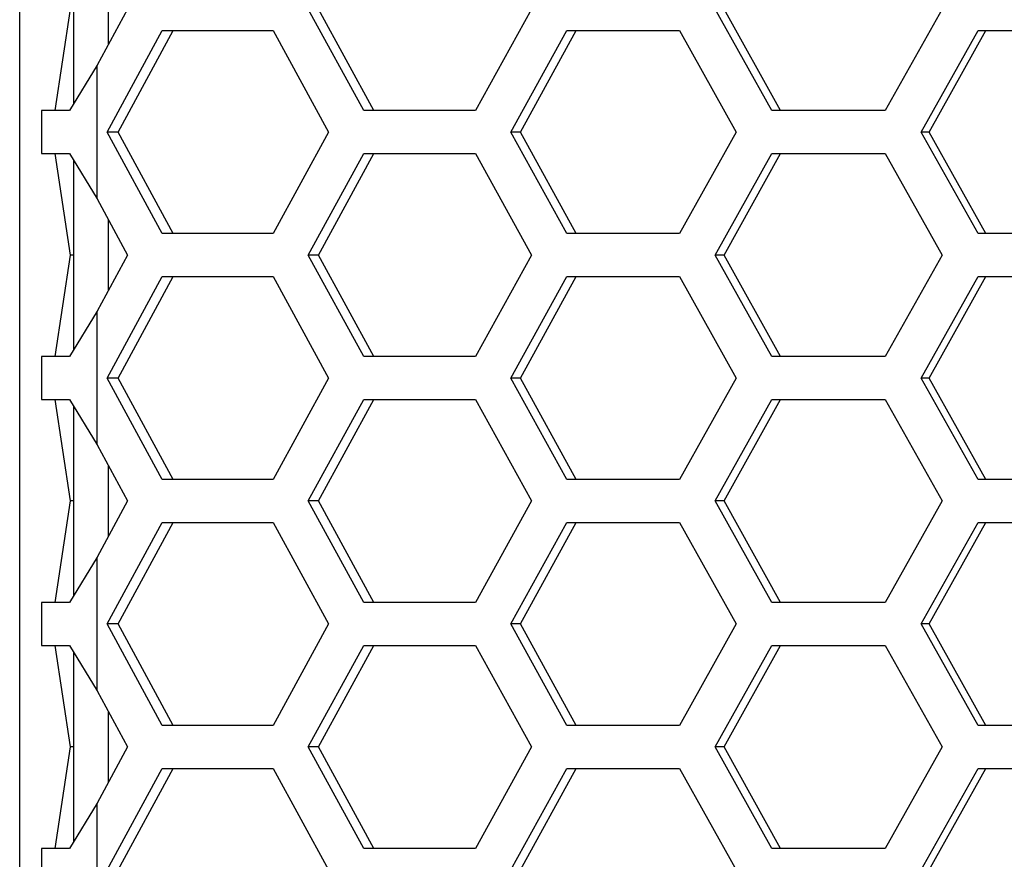
# Model space of a CAD drawing. Units: inches. Extents: x 0 to 210, y 43 to 254.
# Drawn here: x 36 to 45, y 196 to 204 of the extents above; entities that cross this region are included whole.
import ezdxf

# ---------------------------------------------------------------- set-up
doc = ezdxf.new("R2010")
doc.units = ezdxf.units.IN
doc.header["$MEASUREMENT"] = 0

# ---------------------------------------------------------------- blocks, each defined once
blk = doc.blocks.new('block 430')
at = {"color": 7, "lineweight": 25, "true_color": 0xffffff}
blk.add_lwpolyline([(36.0984, 205.0016), (36.0984, 203.2487)], dxfattribs=at)
blk = doc.blocks.new('block 431')
at = {"color": 7, "lineweight": 25, "true_color": 0xffffff}
blk.add_lwpolyline([(36.0984, 202.7313), (36.0984, 200.9784)], dxfattribs=at)
blk = doc.blocks.new('block 432')
at = {"color": 7, "lineweight": 25, "true_color": 0xffffff}
blk.add_lwpolyline([(36.0984, 200.4611), (36.0984, 198.7083)], dxfattribs=at)
blk = doc.blocks.new('block 433')
at = {"color": 7, "lineweight": 25, "true_color": 0xffffff}
blk.add_lwpolyline([(36.0984, 198.1908), (36.0984, 196.438)], dxfattribs=at)
blk = doc.blocks.new('block 524')
at = {"color": 7, "lineweight": 25, "true_color": 0xffffff}
blk.add_lwpolyline([(35.803, 196.3765), (35.803, 195.982)], dxfattribs=at)
blk = doc.blocks.new('block 528')
at = {"color": 7, "lineweight": 25, "true_color": 0xffffff}
blk.add_lwpolyline([(35.803, 203.1873), (35.803, 202.7928)], dxfattribs=at)
blk = doc.blocks.new('block 545')
at = {"color": 7, "lineweight": 25, "true_color": 0xffffff}
blk.add_lwpolyline([(35.803, 200.9169), (35.803, 200.5225)], dxfattribs=at)
blk = doc.blocks.new('block 546')
at = {"color": 7, "lineweight": 25, "true_color": 0xffffff}
blk.add_lwpolyline([(35.803, 198.6468), (35.803, 198.2523)], dxfattribs=at)
blk = doc.blocks.new('block 4488')
at = {"color": 7, "lineweight": 25, "true_color": 0xffffff}
blk.add_lwpolyline([(44.4483, 197.1172), (45.503, 197.1172)], dxfattribs=at)
blk = doc.blocks.new('block 4489')
at = {"color": 7, "lineweight": 25, "true_color": 0xffffff}
blk.add_lwpolyline([(43.9224, 196.1792), (44.4483, 197.1172)], dxfattribs=at)
blk = doc.blocks.new('block 4491')
at = {"color": 7, "lineweight": 25, "true_color": 0xffffff}
blk.add_lwpolyline([(45.503, 197.5116), (44.4483, 197.5116)], dxfattribs=at)
blk = doc.blocks.new('block 4494')
at = {"color": 7, "lineweight": 25, "true_color": 0xffffff}
blk.add_lwpolyline([(44.4483, 199.3873), (45.503, 199.3873)], dxfattribs=at)
blk = doc.blocks.new('block 4495')
at = {"color": 7, "lineweight": 25, "true_color": 0xffffff}
blk.add_lwpolyline([(43.9224, 198.4496), (44.4483, 199.3873)], dxfattribs=at)
blk = doc.blocks.new('block 4496')
at = {"color": 7, "lineweight": 25, "true_color": 0xffffff}
blk.add_lwpolyline([(44.4483, 197.5116), (43.9224, 198.4496)], dxfattribs=at)
blk = doc.blocks.new('block 4497')
at = {"color": 7, "lineweight": 25, "true_color": 0xffffff}
blk.add_lwpolyline([(45.503, 199.7819), (44.4483, 199.7819)], dxfattribs=at)
blk = doc.blocks.new('block 4500')
at = {"color": 7, "lineweight": 25, "true_color": 0xffffff}
blk.add_lwpolyline([(44.4483, 201.6576), (45.503, 201.6576)], dxfattribs=at)
blk = doc.blocks.new('block 4501')
at = {"color": 7, "lineweight": 25, "true_color": 0xffffff}
blk.add_lwpolyline([(43.9224, 200.7197), (44.4483, 201.6576)], dxfattribs=at)
blk = doc.blocks.new('block 4502')
at = {"color": 7, "lineweight": 25, "true_color": 0xffffff}
blk.add_lwpolyline([(44.4483, 199.7819), (43.9224, 200.7197)], dxfattribs=at)
blk = doc.blocks.new('block 4503')
at = {"color": 7, "lineweight": 25, "true_color": 0xffffff}
blk.add_lwpolyline([(45.503, 202.0521), (44.4483, 202.0521)], dxfattribs=at)
blk = doc.blocks.new('block 4506')
at = {"color": 7, "lineweight": 25, "true_color": 0xffffff}
blk.add_lwpolyline([(44.4483, 203.9279), (45.503, 203.9279)], dxfattribs=at)
blk = doc.blocks.new('block 4507')
at = {"color": 7, "lineweight": 25, "true_color": 0xffffff}
blk.add_lwpolyline([(43.9224, 202.99), (44.4483, 203.9279)], dxfattribs=at)
blk = doc.blocks.new('block 4508')
at = {"color": 7, "lineweight": 25, "true_color": 0xffffff}
blk.add_lwpolyline([(44.4483, 202.0521), (43.9224, 202.99)], dxfattribs=at)
blk = doc.blocks.new('block 4731')
at = {"color": 7, "lineweight": 25, "true_color": 0xffffff}
blk.add_lwpolyline([(43.591, 196.3765), (42.5433, 196.3765)], dxfattribs=at)
blk = doc.blocks.new('block 4732')
at = {"color": 7, "lineweight": 25, "true_color": 0xffffff}
blk.add_lwpolyline([(44.1163, 197.3144), (43.591, 196.3765)], dxfattribs=at)
blk = doc.blocks.new('block 4733')
at = {"color": 7, "lineweight": 25, "true_color": 0xffffff}
blk.add_lwpolyline([(43.591, 198.2523), (44.1163, 197.3144)], dxfattribs=at)
blk = doc.blocks.new('block 4734')
at = {"color": 7, "lineweight": 25, "true_color": 0xffffff}
blk.add_lwpolyline([(42.5433, 198.2523), (43.591, 198.2523)], dxfattribs=at)
blk = doc.blocks.new('block 4735')
at = {"color": 7, "lineweight": 25, "true_color": 0xffffff}
blk.add_lwpolyline([(42.021, 197.3144), (42.5433, 198.2523)], dxfattribs=at)
blk = doc.blocks.new('block 4736')
at = {"color": 7, "lineweight": 25, "true_color": 0xffffff}
blk.add_lwpolyline([(42.5433, 196.3765), (42.021, 197.3144)], dxfattribs=at)
blk = doc.blocks.new('block 4737')
at = {"color": 7, "lineweight": 25, "true_color": 0xffffff}
blk.add_lwpolyline([(43.591, 198.6468), (42.5433, 198.6468)], dxfattribs=at)
blk = doc.blocks.new('block 4738')
at = {"color": 7, "lineweight": 25, "true_color": 0xffffff}
blk.add_lwpolyline([(44.1163, 199.5847), (43.591, 198.6468)], dxfattribs=at)
blk = doc.blocks.new('block 4739')
at = {"color": 7, "lineweight": 25, "true_color": 0xffffff}
blk.add_lwpolyline([(43.591, 200.5225), (44.1163, 199.5847)], dxfattribs=at)
blk = doc.blocks.new('block 4740')
at = {"color": 7, "lineweight": 25, "true_color": 0xffffff}
blk.add_lwpolyline([(42.5433, 200.5225), (43.591, 200.5225)], dxfattribs=at)
blk = doc.blocks.new('block 4741')
at = {"color": 7, "lineweight": 25, "true_color": 0xffffff}
blk.add_lwpolyline([(42.021, 199.5847), (42.5433, 200.5225)], dxfattribs=at)
blk = doc.blocks.new('block 4742')
at = {"color": 7, "lineweight": 25, "true_color": 0xffffff}
blk.add_lwpolyline([(42.5433, 198.6468), (42.021, 199.5847)], dxfattribs=at)
blk = doc.blocks.new('block 4743')
at = {"color": 7, "lineweight": 25, "true_color": 0xffffff}
blk.add_lwpolyline([(43.591, 200.9169), (42.5433, 200.9169)], dxfattribs=at)
blk = doc.blocks.new('block 4744')
at = {"color": 7, "lineweight": 25, "true_color": 0xffffff}
blk.add_lwpolyline([(44.1163, 201.8549), (43.591, 200.9169)], dxfattribs=at)
blk = doc.blocks.new('block 4745')
at = {"color": 7, "lineweight": 25, "true_color": 0xffffff}
blk.add_lwpolyline([(43.591, 202.7928), (44.1163, 201.8549)], dxfattribs=at)
blk = doc.blocks.new('block 4746')
at = {"color": 7, "lineweight": 25, "true_color": 0xffffff}
blk.add_lwpolyline([(42.5433, 202.7928), (43.591, 202.7928)], dxfattribs=at)
blk = doc.blocks.new('block 4747')
at = {"color": 7, "lineweight": 25, "true_color": 0xffffff}
blk.add_lwpolyline([(42.021, 201.8549), (42.5433, 202.7928)], dxfattribs=at)
blk = doc.blocks.new('block 4748')
at = {"color": 7, "lineweight": 25, "true_color": 0xffffff}
blk.add_lwpolyline([(42.5433, 200.9169), (42.021, 201.8549)], dxfattribs=at)
blk = doc.blocks.new('block 4749')
at = {"color": 7, "lineweight": 25, "true_color": 0xffffff}
blk.add_lwpolyline([(43.591, 203.1873), (42.5433, 203.1873)], dxfattribs=at)
blk = doc.blocks.new('block 4750')
at = {"color": 7, "lineweight": 25, "true_color": 0xffffff}
blk.add_lwpolyline([(44.1163, 204.1252), (43.591, 203.1873)], dxfattribs=at)
blk = doc.blocks.new('block 4754')
at = {"color": 7, "lineweight": 25, "true_color": 0xffffff}
blk.add_lwpolyline([(42.5433, 203.1873), (42.021, 204.1252)], dxfattribs=at)
blk = doc.blocks.new('block 4979')
at = {"color": 7, "lineweight": 25, "true_color": 0xffffff}
blk.add_lwpolyline([(41.692, 197.1172), (42.2136, 196.1792)], dxfattribs=at)
blk = doc.blocks.new('block 4980')
at = {"color": 7, "lineweight": 25, "true_color": 0xffffff}
blk.add_lwpolyline([(40.6521, 197.1172), (41.692, 197.1172)], dxfattribs=at)
blk = doc.blocks.new('block 4981')
at = {"color": 7, "lineweight": 25, "true_color": 0xffffff}
blk.add_lwpolyline([(40.134, 196.1792), (40.6521, 197.1172)], dxfattribs=at)
blk = doc.blocks.new('block 4983')
at = {"color": 7, "lineweight": 25, "true_color": 0xffffff}
blk.add_lwpolyline([(41.692, 197.5116), (40.6521, 197.5116)], dxfattribs=at)
blk = doc.blocks.new('block 4984')
at = {"color": 7, "lineweight": 25, "true_color": 0xffffff}
blk.add_lwpolyline([(42.2136, 198.4496), (41.692, 197.5116)], dxfattribs=at)
blk = doc.blocks.new('block 4985')
at = {"color": 7, "lineweight": 25, "true_color": 0xffffff}
blk.add_lwpolyline([(41.692, 199.3873), (42.2136, 198.4496)], dxfattribs=at)
blk = doc.blocks.new('block 4986')
at = {"color": 7, "lineweight": 25, "true_color": 0xffffff}
blk.add_lwpolyline([(40.6521, 199.3873), (41.692, 199.3873)], dxfattribs=at)
blk = doc.blocks.new('block 4987')
at = {"color": 7, "lineweight": 25, "true_color": 0xffffff}
blk.add_lwpolyline([(40.134, 198.4496), (40.6521, 199.3873)], dxfattribs=at)
blk = doc.blocks.new('block 4988')
at = {"color": 7, "lineweight": 25, "true_color": 0xffffff}
blk.add_lwpolyline([(40.6521, 197.5116), (40.134, 198.4496)], dxfattribs=at)
blk = doc.blocks.new('block 4989')
at = {"color": 7, "lineweight": 25, "true_color": 0xffffff}
blk.add_lwpolyline([(41.692, 199.7819), (40.6521, 199.7819)], dxfattribs=at)
blk = doc.blocks.new('block 4990')
at = {"color": 7, "lineweight": 25, "true_color": 0xffffff}
blk.add_lwpolyline([(42.2136, 200.7197), (41.692, 199.7819)], dxfattribs=at)
blk = doc.blocks.new('block 4991')
at = {"color": 7, "lineweight": 25, "true_color": 0xffffff}
blk.add_lwpolyline([(41.692, 201.6576), (42.2136, 200.7197)], dxfattribs=at)
blk = doc.blocks.new('block 4992')
at = {"color": 7, "lineweight": 25, "true_color": 0xffffff}
blk.add_lwpolyline([(40.6521, 201.6576), (41.692, 201.6576)], dxfattribs=at)
blk = doc.blocks.new('block 4993')
at = {"color": 7, "lineweight": 25, "true_color": 0xffffff}
blk.add_lwpolyline([(40.134, 200.7197), (40.6521, 201.6576)], dxfattribs=at)
blk = doc.blocks.new('block 4994')
at = {"color": 7, "lineweight": 25, "true_color": 0xffffff}
blk.add_lwpolyline([(40.6521, 199.7819), (40.134, 200.7197)], dxfattribs=at)
blk = doc.blocks.new('block 4995')
at = {"color": 7, "lineweight": 25, "true_color": 0xffffff}
blk.add_lwpolyline([(41.692, 202.0521), (40.6521, 202.0521)], dxfattribs=at)
blk = doc.blocks.new('block 4996')
at = {"color": 7, "lineweight": 25, "true_color": 0xffffff}
blk.add_lwpolyline([(42.2136, 202.99), (41.692, 202.0521)], dxfattribs=at)
blk = doc.blocks.new('block 4997')
at = {"color": 7, "lineweight": 25, "true_color": 0xffffff}
blk.add_lwpolyline([(41.692, 203.9279), (42.2136, 202.99)], dxfattribs=at)
blk = doc.blocks.new('block 4998')
at = {"color": 7, "lineweight": 25, "true_color": 0xffffff}
blk.add_lwpolyline([(40.6521, 203.9279), (41.692, 203.9279)], dxfattribs=at)
blk = doc.blocks.new('block 4999')
at = {"color": 7, "lineweight": 25, "true_color": 0xffffff}
blk.add_lwpolyline([(40.134, 202.99), (40.6521, 203.9279)], dxfattribs=at)
blk = doc.blocks.new('block 5000')
at = {"color": 7, "lineweight": 25, "true_color": 0xffffff}
blk.add_lwpolyline([(40.6521, 202.0521), (40.134, 202.99)], dxfattribs=at)
blk = doc.blocks.new('block 5235')
at = {"color": 7, "lineweight": 25, "true_color": 0xffffff}
blk.add_lwpolyline([(39.8076, 196.3765), (38.7761, 196.3765)], dxfattribs=at)
blk = doc.blocks.new('block 5236')
at = {"color": 7, "lineweight": 25, "true_color": 0xffffff}
blk.add_lwpolyline([(40.325, 197.3144), (39.8076, 196.3765)], dxfattribs=at)
blk = doc.blocks.new('block 5237')
at = {"color": 7, "lineweight": 25, "true_color": 0xffffff}
blk.add_lwpolyline([(39.8076, 198.2523), (40.325, 197.3144)], dxfattribs=at)
blk = doc.blocks.new('block 5238')
at = {"color": 7, "lineweight": 25, "true_color": 0xffffff}
blk.add_lwpolyline([(38.7761, 198.2523), (39.8076, 198.2523)], dxfattribs=at)
blk = doc.blocks.new('block 5239')
at = {"color": 7, "lineweight": 25, "true_color": 0xffffff}
blk.add_lwpolyline([(38.2624, 197.3144), (38.7761, 198.2523)], dxfattribs=at)
blk = doc.blocks.new('block 5240')
at = {"color": 7, "lineweight": 25, "true_color": 0xffffff}
blk.add_lwpolyline([(38.7761, 196.3765), (38.2624, 197.3144)], dxfattribs=at)
blk = doc.blocks.new('block 5241')
at = {"color": 7, "lineweight": 25, "true_color": 0xffffff}
blk.add_lwpolyline([(39.8076, 198.6468), (38.7761, 198.6468)], dxfattribs=at)
blk = doc.blocks.new('block 5242')
at = {"color": 7, "lineweight": 25, "true_color": 0xffffff}
blk.add_lwpolyline([(40.325, 199.5847), (39.8076, 198.6468)], dxfattribs=at)
blk = doc.blocks.new('block 5243')
at = {"color": 7, "lineweight": 25, "true_color": 0xffffff}
blk.add_lwpolyline([(39.8076, 200.5225), (40.325, 199.5847)], dxfattribs=at)
blk = doc.blocks.new('block 5244')
at = {"color": 7, "lineweight": 25, "true_color": 0xffffff}
blk.add_lwpolyline([(38.7761, 200.5225), (39.8076, 200.5225)], dxfattribs=at)
blk = doc.blocks.new('block 5245')
at = {"color": 7, "lineweight": 25, "true_color": 0xffffff}
blk.add_lwpolyline([(38.2624, 199.5847), (38.7761, 200.5225)], dxfattribs=at)
blk = doc.blocks.new('block 5246')
at = {"color": 7, "lineweight": 25, "true_color": 0xffffff}
blk.add_lwpolyline([(38.7761, 198.6468), (38.2624, 199.5847)], dxfattribs=at)
blk = doc.blocks.new('block 5247')
at = {"color": 7, "lineweight": 25, "true_color": 0xffffff}
blk.add_lwpolyline([(39.8076, 200.9169), (38.7761, 200.9169)], dxfattribs=at)
blk = doc.blocks.new('block 5248')
at = {"color": 7, "lineweight": 25, "true_color": 0xffffff}
blk.add_lwpolyline([(40.325, 201.8549), (39.8076, 200.9169)], dxfattribs=at)
blk = doc.blocks.new('block 5249')
at = {"color": 7, "lineweight": 25, "true_color": 0xffffff}
blk.add_lwpolyline([(39.8076, 202.7928), (40.325, 201.8549)], dxfattribs=at)
blk = doc.blocks.new('block 5250')
at = {"color": 7, "lineweight": 25, "true_color": 0xffffff}
blk.add_lwpolyline([(38.7761, 202.7928), (39.8076, 202.7928)], dxfattribs=at)
blk = doc.blocks.new('block 5251')
at = {"color": 7, "lineweight": 25, "true_color": 0xffffff}
blk.add_lwpolyline([(38.2624, 201.8549), (38.7761, 202.7928)], dxfattribs=at)
blk = doc.blocks.new('block 5252')
at = {"color": 7, "lineweight": 25, "true_color": 0xffffff}
blk.add_lwpolyline([(38.7761, 200.9169), (38.2624, 201.8549)], dxfattribs=at)
blk = doc.blocks.new('block 5253')
at = {"color": 7, "lineweight": 25, "true_color": 0xffffff}
blk.add_lwpolyline([(39.8076, 203.1873), (38.7761, 203.1873)], dxfattribs=at)
blk = doc.blocks.new('block 5254')
at = {"color": 7, "lineweight": 25, "true_color": 0xffffff}
blk.add_lwpolyline([(40.325, 204.1252), (39.8076, 203.1873)], dxfattribs=at)
blk = doc.blocks.new('block 5258')
at = {"color": 7, "lineweight": 25, "true_color": 0xffffff}
blk.add_lwpolyline([(38.7761, 203.1873), (38.2624, 204.1252)], dxfattribs=at)
blk = doc.blocks.new('block 5495')
at = {"color": 7, "lineweight": 25, "true_color": 0xffffff}
blk.add_lwpolyline([(37.9388, 197.1172), (38.4517, 196.1792)], dxfattribs=at)
blk = doc.blocks.new('block 5496')
at = {"color": 7, "lineweight": 25, "true_color": 0xffffff}
blk.add_lwpolyline([(36.9168, 197.1172), (37.9388, 197.1172)], dxfattribs=at)
blk = doc.blocks.new('block 5497')
at = {"color": 7, "lineweight": 25, "true_color": 0xffffff}
blk.add_lwpolyline([(36.4076, 196.1792), (36.9168, 197.1172)], dxfattribs=at)
blk = doc.blocks.new('block 5499')
at = {"color": 7, "lineweight": 25, "true_color": 0xffffff}
blk.add_lwpolyline([(37.9388, 197.5116), (36.9168, 197.5116)], dxfattribs=at)
blk = doc.blocks.new('block 5500')
at = {"color": 7, "lineweight": 25, "true_color": 0xffffff}
blk.add_lwpolyline([(38.4517, 198.4496), (37.9388, 197.5116)], dxfattribs=at)
blk = doc.blocks.new('block 5501')
at = {"color": 7, "lineweight": 25, "true_color": 0xffffff}
blk.add_lwpolyline([(37.9388, 199.3873), (38.4517, 198.4496)], dxfattribs=at)
blk = doc.blocks.new('block 5502')
at = {"color": 7, "lineweight": 25, "true_color": 0xffffff}
blk.add_lwpolyline([(36.9168, 199.3873), (37.9388, 199.3873)], dxfattribs=at)
blk = doc.blocks.new('block 5503')
at = {"color": 7, "lineweight": 25, "true_color": 0xffffff}
blk.add_lwpolyline([(36.4076, 198.4496), (36.9168, 199.3873)], dxfattribs=at)
blk = doc.blocks.new('block 5504')
at = {"color": 7, "lineweight": 25, "true_color": 0xffffff}
blk.add_lwpolyline([(36.9168, 197.5116), (36.4076, 198.4496)], dxfattribs=at)
blk = doc.blocks.new('block 5505')
at = {"color": 7, "lineweight": 25, "true_color": 0xffffff}
blk.add_lwpolyline([(37.9388, 199.7819), (36.9168, 199.7819)], dxfattribs=at)
blk = doc.blocks.new('block 5506')
at = {"color": 7, "lineweight": 25, "true_color": 0xffffff}
blk.add_lwpolyline([(38.4517, 200.7197), (37.9388, 199.7819)], dxfattribs=at)
blk = doc.blocks.new('block 5507')
at = {"color": 7, "lineweight": 25, "true_color": 0xffffff}
blk.add_lwpolyline([(37.9388, 201.6576), (38.4517, 200.7197)], dxfattribs=at)
blk = doc.blocks.new('block 5508')
at = {"color": 7, "lineweight": 25, "true_color": 0xffffff}
blk.add_lwpolyline([(36.9168, 201.6576), (37.9388, 201.6576)], dxfattribs=at)
blk = doc.blocks.new('block 5509')
at = {"color": 7, "lineweight": 25, "true_color": 0xffffff}
blk.add_lwpolyline([(36.4076, 200.7197), (36.9168, 201.6576)], dxfattribs=at)
blk = doc.blocks.new('block 5510')
at = {"color": 7, "lineweight": 25, "true_color": 0xffffff}
blk.add_lwpolyline([(36.9168, 199.7819), (36.4076, 200.7197)], dxfattribs=at)
blk = doc.blocks.new('block 5511')
at = {"color": 7, "lineweight": 25, "true_color": 0xffffff}
blk.add_lwpolyline([(37.9388, 202.0521), (36.9168, 202.0521)], dxfattribs=at)
blk = doc.blocks.new('block 5512')
at = {"color": 7, "lineweight": 25, "true_color": 0xffffff}
blk.add_lwpolyline([(38.4517, 202.99), (37.9388, 202.0521)], dxfattribs=at)
blk = doc.blocks.new('block 5513')
at = {"color": 7, "lineweight": 25, "true_color": 0xffffff}
blk.add_lwpolyline([(37.9388, 203.9279), (38.4517, 202.99)], dxfattribs=at)
blk = doc.blocks.new('block 5514')
at = {"color": 7, "lineweight": 25, "true_color": 0xffffff}
blk.add_lwpolyline([(36.9168, 203.9279), (37.9388, 203.9279)], dxfattribs=at)
blk = doc.blocks.new('block 5515')
at = {"color": 7, "lineweight": 25, "true_color": 0xffffff}
blk.add_lwpolyline([(36.4076, 202.99), (36.9168, 203.9279)], dxfattribs=at)
blk = doc.blocks.new('block 5516')
at = {"color": 7, "lineweight": 25, "true_color": 0xffffff}
blk.add_lwpolyline([(36.9168, 202.0521), (36.4076, 202.99)], dxfattribs=at)
blk = doc.blocks.new('block 5811')
at = {"color": 7, "lineweight": 25, "true_color": 0xffffff}
blk.add_lwpolyline([(36.3144, 195.5622), (36.3144, 196.7963)], dxfattribs=at)
blk = doc.blocks.new('block 5812')
at = {"color": 7, "lineweight": 25, "true_color": 0xffffff}
blk.add_lwpolyline([(36.5954, 197.3144), (36.3144, 196.7963)], dxfattribs=at)
blk = doc.blocks.new('block 5813')
at = {"color": 7, "lineweight": 25, "true_color": 0xffffff}
blk.add_lwpolyline([(36.3144, 197.8325), (36.5954, 197.3144)], dxfattribs=at)
blk = doc.blocks.new('block 5814')
at = {"color": 7, "lineweight": 25, "true_color": 0xffffff}
blk.add_lwpolyline([(36.3144, 197.8325), (36.3144, 199.0666)], dxfattribs=at)
blk = doc.blocks.new('block 5815')
at = {"color": 7, "lineweight": 25, "true_color": 0xffffff}
blk.add_lwpolyline([(36.5954, 199.5847), (36.3144, 199.0666)], dxfattribs=at)
blk = doc.blocks.new('block 5816')
at = {"color": 7, "lineweight": 25, "true_color": 0xffffff}
blk.add_lwpolyline([(36.3144, 200.1027), (36.5954, 199.5847)], dxfattribs=at)
blk = doc.blocks.new('block 5817')
at = {"color": 7, "lineweight": 25, "true_color": 0xffffff}
blk.add_lwpolyline([(36.3144, 200.1027), (36.3144, 201.3369)], dxfattribs=at)
blk = doc.blocks.new('block 5818')
at = {"color": 7, "lineweight": 25, "true_color": 0xffffff}
blk.add_lwpolyline([(36.5954, 201.8549), (36.3144, 201.3369)], dxfattribs=at)
blk = doc.blocks.new('block 5819')
at = {"color": 7, "lineweight": 25, "true_color": 0xffffff}
blk.add_lwpolyline([(36.3144, 202.373), (36.5954, 201.8549)], dxfattribs=at)
blk = doc.blocks.new('block 5820')
at = {"color": 7, "lineweight": 25, "true_color": 0xffffff}
blk.add_lwpolyline([(36.3144, 202.373), (36.3144, 203.607)], dxfattribs=at)
blk = doc.blocks.new('block 5821')
at = {"color": 7, "lineweight": 25, "true_color": 0xffffff}
blk.add_lwpolyline([(36.5954, 204.1252), (36.3144, 203.607)], dxfattribs=at)
blk = doc.blocks.new('block 7797')
at = {"color": 7, "lineweight": 25, "true_color": 0xffffff}
blk.add_lwpolyline([(43.9958, 200.7197), (43.9224, 200.7197)], dxfattribs=at)
blk = doc.blocks.new('block 7798')
at = {"color": 7, "lineweight": 25, "true_color": 0xffffff}
blk.add_lwpolyline([(44.5198, 199.7819), (43.9958, 200.7197)], dxfattribs=at)
blk = doc.blocks.new('block 7815')
at = {"color": 7, "lineweight": 25, "true_color": 0xffffff}
blk.add_lwpolyline([(43.9958, 202.99), (43.9224, 202.99)], dxfattribs=at)
blk = doc.blocks.new('block 7816')
at = {"color": 7, "lineweight": 25, "true_color": 0xffffff}
blk.add_lwpolyline([(43.9958, 202.99), (44.5198, 203.9279)], dxfattribs=at)
blk = doc.blocks.new('block 7831')
at = {"color": 7, "lineweight": 25, "true_color": 0xffffff}
blk.add_lwpolyline([(43.9958, 198.4496), (43.9224, 198.4496)], dxfattribs=at)
blk = doc.blocks.new('block 7832')
at = {"color": 7, "lineweight": 25, "true_color": 0xffffff}
blk.add_lwpolyline([(44.5198, 197.5116), (43.9958, 198.4496)], dxfattribs=at)
blk = doc.blocks.new('block 7838')
at = {"color": 7, "lineweight": 25, "true_color": 0xffffff}
blk.add_lwpolyline([(44.5198, 202.0521), (43.9958, 202.99)], dxfattribs=at)
blk = doc.blocks.new('block 7847')
at = {"color": 7, "lineweight": 25, "true_color": 0xffffff}
blk.add_lwpolyline([(43.9958, 198.4496), (44.5198, 199.3873)], dxfattribs=at)
blk = doc.blocks.new('block 7848')
at = {"color": 7, "lineweight": 25, "true_color": 0xffffff}
blk.add_lwpolyline([(43.9958, 196.1792), (44.5198, 197.1172)], dxfattribs=at)
blk = doc.blocks.new('block 7853')
at = {"color": 7, "lineweight": 25, "true_color": 0xffffff}
blk.add_lwpolyline([(43.9958, 200.7197), (44.5198, 201.6576)], dxfattribs=at)
blk = doc.blocks.new('block 7978')
at = {"color": 7, "lineweight": 25, "true_color": 0xffffff}
blk.add_lwpolyline([(42.102, 199.5847), (42.021, 199.5847)], dxfattribs=at)
blk = doc.blocks.new('block 7979')
at = {"color": 7, "lineweight": 25, "true_color": 0xffffff}
blk.add_lwpolyline([(42.6222, 198.6468), (42.102, 199.5847)], dxfattribs=at)
blk = doc.blocks.new('block 7984')
at = {"color": 7, "lineweight": 25, "true_color": 0xffffff}
blk.add_lwpolyline([(42.102, 197.3144), (42.021, 197.3144)], dxfattribs=at)
blk = doc.blocks.new('block 7985')
at = {"color": 7, "lineweight": 25, "true_color": 0xffffff}
blk.add_lwpolyline([(42.6222, 196.3765), (42.102, 197.3144)], dxfattribs=at)
blk = doc.blocks.new('block 7995')
at = {"color": 7, "lineweight": 25, "true_color": 0xffffff}
blk.add_lwpolyline([(42.6222, 203.1873), (42.102, 204.1252)], dxfattribs=at)
blk = doc.blocks.new('block 8008')
at = {"color": 7, "lineweight": 25, "true_color": 0xffffff}
blk.add_lwpolyline([(42.102, 201.8549), (42.021, 201.8549)], dxfattribs=at)
blk = doc.blocks.new('block 8009')
at = {"color": 7, "lineweight": 25, "true_color": 0xffffff}
blk.add_lwpolyline([(42.6222, 200.9169), (42.102, 201.8549)], dxfattribs=at)
blk = doc.blocks.new('block 8042')
at = {"color": 7, "lineweight": 25, "true_color": 0xffffff}
blk.add_lwpolyline([(42.102, 201.8549), (42.6222, 202.7928)], dxfattribs=at)
blk = doc.blocks.new('block 8052')
at = {"color": 7, "lineweight": 25, "true_color": 0xffffff}
blk.add_lwpolyline([(42.102, 197.3144), (42.6222, 198.2523)], dxfattribs=at)
blk = doc.blocks.new('block 8054')
at = {"color": 7, "lineweight": 25, "true_color": 0xffffff}
blk.add_lwpolyline([(42.102, 199.5847), (42.6222, 200.5225)], dxfattribs=at)
blk = doc.blocks.new('block 8157')
at = {"color": 7, "lineweight": 25, "true_color": 0xffffff}
blk.add_lwpolyline([(40.2224, 200.7197), (40.134, 200.7197)], dxfattribs=at)
blk = doc.blocks.new('block 8158')
at = {"color": 7, "lineweight": 25, "true_color": 0xffffff}
blk.add_lwpolyline([(40.7386, 199.7819), (40.2224, 200.7197)], dxfattribs=at)
blk = doc.blocks.new('block 8171')
at = {"color": 7, "lineweight": 25, "true_color": 0xffffff}
blk.add_lwpolyline([(40.2224, 202.99), (40.134, 202.99)], dxfattribs=at)
blk = doc.blocks.new('block 8172')
at = {"color": 7, "lineweight": 25, "true_color": 0xffffff}
blk.add_lwpolyline([(40.7386, 202.0521), (40.2224, 202.99)], dxfattribs=at)
blk = doc.blocks.new('block 8197')
at = {"color": 7, "lineweight": 25, "true_color": 0xffffff}
blk.add_lwpolyline([(40.2224, 198.4496), (40.134, 198.4496)], dxfattribs=at)
blk = doc.blocks.new('block 8198')
at = {"color": 7, "lineweight": 25, "true_color": 0xffffff}
blk.add_lwpolyline([(40.7386, 197.5116), (40.2224, 198.4496)], dxfattribs=at)
blk = doc.blocks.new('block 8221')
at = {"color": 7, "lineweight": 25, "true_color": 0xffffff}
blk.add_lwpolyline([(40.2224, 198.4496), (40.7386, 199.3873)], dxfattribs=at)
blk = doc.blocks.new('block 8223')
at = {"color": 7, "lineweight": 25, "true_color": 0xffffff}
blk.add_lwpolyline([(40.2224, 200.7197), (40.7386, 201.6576)], dxfattribs=at)
blk = doc.blocks.new('block 8224')
at = {"color": 7, "lineweight": 25, "true_color": 0xffffff}
blk.add_lwpolyline([(40.2224, 202.99), (40.7386, 203.9279)], dxfattribs=at)
blk = doc.blocks.new('block 8232')
at = {"color": 7, "lineweight": 25, "true_color": 0xffffff}
blk.add_lwpolyline([(40.2224, 196.1792), (40.7386, 197.1172)], dxfattribs=at)
blk = doc.blocks.new('block 8358')
at = {"color": 7, "lineweight": 25, "true_color": 0xffffff}
blk.add_lwpolyline([(38.3582, 201.8549), (38.2624, 201.8549)], dxfattribs=at)
blk = doc.blocks.new('block 8359')
at = {"color": 7, "lineweight": 25, "true_color": 0xffffff}
blk.add_lwpolyline([(38.87, 200.9169), (38.3582, 201.8549)], dxfattribs=at)
blk = doc.blocks.new('block 8364')
at = {"color": 7, "lineweight": 25, "true_color": 0xffffff}
blk.add_lwpolyline([(38.3582, 197.3144), (38.2624, 197.3144)], dxfattribs=at)
blk = doc.blocks.new('block 8365')
at = {"color": 7, "lineweight": 25, "true_color": 0xffffff}
blk.add_lwpolyline([(38.87, 196.3765), (38.3582, 197.3144)], dxfattribs=at)
blk = doc.blocks.new('block 8378')
at = {"color": 7, "lineweight": 25, "true_color": 0xffffff}
blk.add_lwpolyline([(38.3582, 199.5847), (38.2624, 199.5847)], dxfattribs=at)
blk = doc.blocks.new('block 8379')
at = {"color": 7, "lineweight": 25, "true_color": 0xffffff}
blk.add_lwpolyline([(38.87, 198.6468), (38.3582, 199.5847)], dxfattribs=at)
blk = doc.blocks.new('block 8387')
at = {"color": 7, "lineweight": 25, "true_color": 0xffffff}
blk.add_lwpolyline([(38.87, 203.1873), (38.3582, 204.1252)], dxfattribs=at)
blk = doc.blocks.new('block 8421')
at = {"color": 7, "lineweight": 25, "true_color": 0xffffff}
blk.add_lwpolyline([(38.3582, 201.8549), (38.87, 202.7928)], dxfattribs=at)
blk = doc.blocks.new('block 8422')
at = {"color": 7, "lineweight": 25, "true_color": 0xffffff}
blk.add_lwpolyline([(38.3582, 197.3144), (38.87, 198.2523)], dxfattribs=at)
blk = doc.blocks.new('block 8423')
at = {"color": 7, "lineweight": 25, "true_color": 0xffffff}
blk.add_lwpolyline([(38.3582, 199.5847), (38.87, 200.5225)], dxfattribs=at)
blk = doc.blocks.new('block 8588')
at = {"color": 7, "lineweight": 25, "true_color": 0xffffff}
blk.add_lwpolyline([(36.5108, 198.4496), (36.4076, 198.4496)], dxfattribs=at)
blk = doc.blocks.new('block 8589')
at = {"color": 7, "lineweight": 25, "true_color": 0xffffff}
blk.add_lwpolyline([(37.0179, 197.5116), (36.5108, 198.4496)], dxfattribs=at)
blk = doc.blocks.new('block 8592')
at = {"color": 7, "lineweight": 25, "true_color": 0xffffff}
blk.add_lwpolyline([(36.5108, 200.7197), (36.4076, 200.7197)], dxfattribs=at)
blk = doc.blocks.new('block 8593')
at = {"color": 7, "lineweight": 25, "true_color": 0xffffff}
blk.add_lwpolyline([(37.0179, 199.7819), (36.5108, 200.7197)], dxfattribs=at)
blk = doc.blocks.new('block 8614')
at = {"color": 7, "lineweight": 25, "true_color": 0xffffff}
blk.add_lwpolyline([(36.5108, 202.99), (36.4076, 202.99)], dxfattribs=at)
blk = doc.blocks.new('block 8615')
at = {"color": 7, "lineweight": 25, "true_color": 0xffffff}
blk.add_lwpolyline([(37.0179, 202.0521), (36.5108, 202.99)], dxfattribs=at)
blk = doc.blocks.new('block 8624')
at = {"color": 7, "lineweight": 25, "true_color": 0xffffff}
blk.add_lwpolyline([(36.5108, 196.1792), (37.0179, 197.1172)], dxfattribs=at)
blk = doc.blocks.new('block 8626')
at = {"color": 7, "lineweight": 25, "true_color": 0xffffff}
blk.add_lwpolyline([(36.5108, 198.4496), (37.0179, 199.3873)], dxfattribs=at)
blk = doc.blocks.new('block 8634')
at = {"color": 7, "lineweight": 25, "true_color": 0xffffff}
blk.add_lwpolyline([(36.5108, 202.99), (37.0179, 203.9279)], dxfattribs=at)
blk = doc.blocks.new('block 8637')
at = {"color": 7, "lineweight": 25, "true_color": 0xffffff}
blk.add_lwpolyline([(36.5108, 200.7197), (37.0179, 201.6576)], dxfattribs=at)
blk = doc.blocks.new('block 8778')
at = {"color": 7, "lineweight": 25, "true_color": 0xffffff}
blk.add_lwpolyline([(36.0614, 196.3765), (35.803, 196.3765)], dxfattribs=at)
blk = doc.blocks.new('block 8780')
at = {"color": 7, "lineweight": 25, "true_color": 0xffffff}
blk.add_lwpolyline([(36.3144, 196.7963), (36.0614, 196.3765)], dxfattribs=at)
blk = doc.blocks.new('block 8793')
at = {"color": 7, "lineweight": 25, "true_color": 0xffffff}
blk.add_lwpolyline([(35.803, 202.7928), (36.0614, 202.7928)], dxfattribs=at)
blk = doc.blocks.new('block 8794')
at = {"color": 7, "lineweight": 25, "true_color": 0xffffff}
blk.add_lwpolyline([(36.0614, 203.1873), (35.803, 203.1873)], dxfattribs=at)
blk = doc.blocks.new('block 8795')
at = {"color": 7, "lineweight": 25, "true_color": 0xffffff}
blk.add_lwpolyline([(36.0614, 202.7928), (36.3144, 202.373)], dxfattribs=at)
blk = doc.blocks.new('block 8796')
at = {"color": 7, "lineweight": 25, "true_color": 0xffffff}
blk.add_lwpolyline([(36.3144, 203.607), (36.0614, 203.1873)], dxfattribs=at)
blk = doc.blocks.new('block 8861')
at = {"color": 7, "lineweight": 25, "true_color": 0xffffff}
blk.add_lwpolyline([(35.803, 200.5225), (36.0614, 200.5225)], dxfattribs=at)
blk = doc.blocks.new('block 8862')
at = {"color": 7, "lineweight": 25, "true_color": 0xffffff}
blk.add_lwpolyline([(36.0614, 200.9169), (35.803, 200.9169)], dxfattribs=at)
blk = doc.blocks.new('block 8863')
at = {"color": 7, "lineweight": 25, "true_color": 0xffffff}
blk.add_lwpolyline([(36.0614, 200.5225), (36.3144, 200.1027)], dxfattribs=at)
blk = doc.blocks.new('block 8864')
at = {"color": 7, "lineweight": 25, "true_color": 0xffffff}
blk.add_lwpolyline([(36.3144, 201.3369), (36.0614, 200.9169)], dxfattribs=at)
blk = doc.blocks.new('block 8865')
at = {"color": 7, "lineweight": 25, "true_color": 0xffffff}
blk.add_lwpolyline([(35.803, 198.2523), (36.0614, 198.2523)], dxfattribs=at)
blk = doc.blocks.new('block 8866')
at = {"color": 7, "lineweight": 25, "true_color": 0xffffff}
blk.add_lwpolyline([(36.0614, 198.6468), (35.803, 198.6468)], dxfattribs=at)
blk = doc.blocks.new('block 8867')
at = {"color": 7, "lineweight": 25, "true_color": 0xffffff}
blk.add_lwpolyline([(36.0614, 198.2523), (36.3144, 197.8325)], dxfattribs=at)
blk = doc.blocks.new('block 8868')
at = {"color": 7, "lineweight": 25, "true_color": 0xffffff}
blk.add_lwpolyline([(36.3144, 199.0666), (36.0614, 198.6468)], dxfattribs=at)
blk = doc.blocks.new('block 9017')
at = {"color": 7, "lineweight": 25, "true_color": 0xffffff}
blk.add_lwpolyline([(36.0984, 199.5847), (36.0688, 199.5847)], dxfattribs=at)
blk = doc.blocks.new('block 9018')
at = {"color": 7, "lineweight": 25, "true_color": 0xffffff}
blk.add_lwpolyline([(35.9287, 198.6468), (36.0688, 199.5847)], dxfattribs=at)
blk = doc.blocks.new('block 9024')
at = {"color": 7, "lineweight": 25, "true_color": 0xffffff}
blk.add_lwpolyline([(35.9287, 203.1873), (36.0688, 204.1252)], dxfattribs=at)
blk = doc.blocks.new('block 9025')
at = {"color": 7, "lineweight": 25, "true_color": 0xffffff}
blk.add_lwpolyline([(36.0984, 197.3144), (36.0688, 197.3144)], dxfattribs=at)
blk = doc.blocks.new('block 9026')
at = {"color": 7, "lineweight": 25, "true_color": 0xffffff}
blk.add_lwpolyline([(35.9287, 196.3765), (36.0688, 197.3144)], dxfattribs=at)
blk = doc.blocks.new('block 9056')
at = {"color": 7, "lineweight": 25, "true_color": 0xffffff}
blk.add_lwpolyline([(36.0984, 201.8549), (36.0688, 201.8549)], dxfattribs=at)
blk = doc.blocks.new('block 9057')
at = {"color": 7, "lineweight": 25, "true_color": 0xffffff}
blk.add_lwpolyline([(35.9287, 200.9169), (36.0688, 201.8549)], dxfattribs=at)
blk = doc.blocks.new('block 9059')
at = {"color": 7, "lineweight": 25, "true_color": 0xffffff}
blk.add_lwpolyline([(36.0688, 201.8549), (35.9287, 202.7928)], dxfattribs=at)
blk = doc.blocks.new('block 9065')
at = {"color": 7, "lineweight": 25, "true_color": 0xffffff}
blk.add_lwpolyline([(36.0688, 197.3144), (35.9287, 198.2523)], dxfattribs=at)
blk = doc.blocks.new('block 9092')
at = {"color": 7, "lineweight": 25, "true_color": 0xffffff}
blk.add_lwpolyline([(36.0688, 199.5847), (35.9287, 200.5225)], dxfattribs=at)
blk = doc.blocks.new('block 9128')
at = {"color": 7, "lineweight": 25, "true_color": 0xffffff}
blk.add_lwpolyline([(35.6004, 145.2976), (35.6004, 222.0883)], dxfattribs=at)
blk = doc.blocks.new('block 9136')
at = {"color": 8, "lineweight": 25, "true_color": 0x808080}
blk.add_lwpolyline([(36.4179, 204.4523), (36.4179, 203.7981)], dxfattribs=at)
blk = doc.blocks.new('block 9137')
at = {"color": 8, "lineweight": 25, "true_color": 0x808080}
blk.add_lwpolyline([(36.4179, 202.182), (36.4179, 201.5278)], dxfattribs=at)
blk = doc.blocks.new('block 9138')
at = {"color": 8, "lineweight": 25, "true_color": 0x808080}
blk.add_lwpolyline([(36.4179, 199.9117), (36.4179, 199.2576)], dxfattribs=at)
blk = doc.blocks.new('block 9139')
at = {"color": 8, "lineweight": 25, "true_color": 0x808080}
blk.add_lwpolyline([(36.4179, 197.6415), (36.4179, 196.9873)], dxfattribs=at)

msp = doc.modelspace()

# ---------------------------------------------------------------- block references
for name in ['block 9128', 'block 430', 'block 9136', 'block 9024', 'block 5821', 'block 5258', 'block 8387', 'block 5254', 'block 4754', 'block 7995', 'block 4750', 'block 5515', 'block 8634', 'block 5514', 'block 5513', 'block 4999', 'block 8224', 'block 4998', 'block 4997', 'block 4507', 'block 7816', 'block 4506', 'block 8796', 'block 5820', 'block 528', 'block 8794', 'block 5253', 'block 4749', 'block 5516', 'block 8614', 'block 8615', 'block 5512', 'block 5000', 'block 8171', 'block 8172', 'block 4996', 'block 4508', 'block 7815', 'block 7838', 'block 8793', 'block 9059', 'block 8795', 'block 5251', 'block 8421', 'block 5250', 'block 5249', 'block 4747', 'block 8042', 'block 4746', 'block 4745', 'block 431', 'block 5819', 'block 9137', 'block 5511', 'block 4995', 'block 4503', 'block 9057', 'block 9056', 'block 5818', 'block 5252', 'block 8358', 'block 8359', 'block 5248', 'block 4748', 'block 8008', 'block 8009', 'block 4744', 'block 5509', 'block 8637', 'block 5508', 'block 5507', 'block 4993', 'block 8223', 'block 4992', 'block 4991', 'block 4501', 'block 7853', 'block 4500', 'block 8864', 'block 5817', 'block 545', 'block 8862', 'block 5247', 'block 4743', 'block 5510', 'block 8592', 'block 8593', 'block 5506', 'block 4994', 'block 8157', 'block 8158', 'block 4990', 'block 4502', 'block 7797', 'block 7798', 'block 8861', 'block 9092', 'block 8863', 'block 5245', 'block 8423', 'block 5244', 'block 5243', 'block 4741', 'block 8054', 'block 4740', 'block 4739', 'block 432', 'block 5816', 'block 9138', 'block 5505', 'block 4989', 'block 4497', 'block 9018', 'block 9017', 'block 5815', 'block 5246', 'block 8378', 'block 8379', 'block 5242', 'block 4742', 'block 7978', 'block 7979', 'block 4738', 'block 5503', 'block 8626', 'block 5502', 'block 5501', 'block 4987', 'block 8221', 'block 4986', 'block 4985', 'block 4495', 'block 7847', 'block 4494', 'block 8868', 'block 5814', 'block 546', 'block 8866', 'block 5241', 'block 4737', 'block 5504', 'block 8588', 'block 8589', 'block 5500', 'block 4988', 'block 8197', 'block 8198', 'block 4984', 'block 4496', 'block 7831', 'block 7832', 'block 8865', 'block 9065', 'block 8867', 'block 5239', 'block 8422', 'block 5238', 'block 5237', 'block 4735', 'block 8052', 'block 4734', 'block 4733', 'block 433', 'block 5813', 'block 9139', 'block 5499', 'block 4983', 'block 4491', 'block 9026', 'block 9025', 'block 5812', 'block 5240', 'block 8364', 'block 8365', 'block 5236', 'block 4736', 'block 7984', 'block 7985', 'block 4732', 'block 5497', 'block 8624', 'block 5496', 'block 5495', 'block 4981', 'block 8232', 'block 4980', 'block 4979', 'block 4489', 'block 7848', 'block 4488', 'block 8780', 'block 5811', 'block 524', 'block 8778', 'block 5235', 'block 4731']:
    msp.add_blockref(name, (0, 0))

doc.saveas('drawing.dxf')
